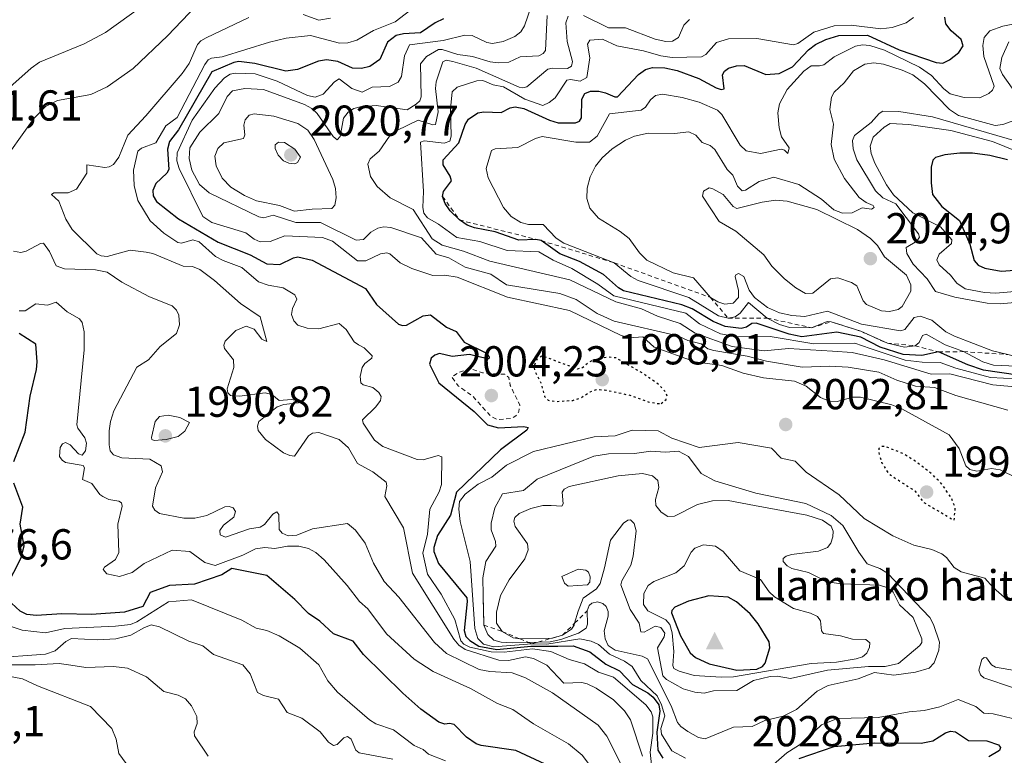
# Model space of a CAD drawing. Units: metres. Extents: x 681881 to 685390, y 4753994 to 4756381.
# Drawn here: x 684006 to 684233, y 4755635 to 4755805 of the extents above; entities that cross this region are included whole.
import ezdxf

# ---------------------------------------------------------------- set-up
doc = ezdxf.new("R2010")
doc.units = ezdxf.units.M
doc.header["$MEASUREMENT"] = 0
doc.linetypes.add('DGN Style 2', pattern=[1.648017, 0.98881, -0.659207])
doc.linetypes.add('DGN Style 5', pattern=[1.153612, 0.494405, -0.659207])
for name, color, linetype, lineweight in [('Arbolado forestal CxS', 92, 'Continuous', 0), ('Cima', 7, 'Continuous', 0), ('Cota de cima', 7, 'Continuous', 0), ('Curva de nivel auxiliar', 30, 'DGN Style 2', 0), ('Curva de nivel maestra', 30, 'Continuous', 30), ('Curva de nivel maestra depresión', 30, 'DGN Style 5', 30), ('Curva de nivel normal', 30, 'Continuous', 0), ('Escarpado lineal', 30, 'DGN Style 2', 0), ('Municipio CxS', 4, 'Continuous', 0), ('Nombre de cima', 7, 'Continuous', 0), ('Punto de cota en terreno', 7, 'Continuous', 0), ('Rótulo de punto de cota en terreno', 7, 'Continuous', 0)]:
    doc.layers.add(name, color=color, linetype=linetype, lineweight=lineweight)
doc.styles.add('Style-Arial', font='txt')

# ---------------------------------------------------------------- blocks, each defined once
blk = doc.blocks.new('5CIMA')
at = {"layer": 'Arbolado forestal CxS', "color": 51, "linetype": 'Continuous', "lineweight": 0}
blk.add_solid([(-0.205, -0.136), (0, 0.273), (0.205, -0.136)], dxfattribs=at)
blk = doc.blocks.new('5PATER')
at = {"layer": 'Municipio CxS', "linetype": 'Continuous', "lineweight": 0}
h = blk.add_hatch(color=51, dxfattribs=at)
edge = h.paths.add_edge_path()
edge.add_ellipse((0, 0), major_axis=(-0.11, -0.111), ratio=0.999422, start_angle=0, end_angle=360)

msp = doc.modelspace()

# ---------------------------------------------------------------- linework, layer by layer
at = {"layer": 'Curva de nivel auxiliar', "color": 30, "linetype": 'DGN Style 2', "lineweight": 0, "elevation": 2002.5, "flags": 128}
msp.add_lwpolyline([(684109.76, 4755724.37), (684106.96, 4755723.54), (684105.45, 4755722.5), (684106.93, 4755720.41), (684110.23, 4755718.09), (684114.51, 4755713.35), (684115.93, 4755712.62), (684119.07, 4755712.88), (684120.26, 4755713.48), (684120.95, 4755714.47), (684121.16, 4755716.02), (684118.96, 4755720.49), (684118.59, 4755722.38), (684117.67, 4755723.11), (684112.55, 4755723.44), (684109.76, 4755724.37)], dxfattribs=at)
at = {"layer": 'Curva de nivel maestra', "color": 30, "linetype": 'Continuous', "lineweight": 30, "flags": 128}
for points, elevation in [([(684103.5, 4755805.3501), (684101.58, 4755804.4401), (684098.22, 4755802.0801), (684094.27, 4755801.8501), (684092.55, 4755801.4601), (684090.58, 4755799.9201), (684088.79, 4755795.9201), (684086.48, 4755794.3101), (684084.54, 4755793.8801), (684082.46, 4755793.9501), (684079.08, 4755795.4801), (684076.44, 4755795.8401), (684074.58, 4755795.5101), (684069.73, 4755793.6201), (684067.05, 4755793.2701), (684059.87, 4755795.0001), (684056.2, 4755795.4401), (684055.01, 4755795.2201), (684049.93, 4755793.0801), (684042.23, 4755779.6701), (684040.13, 4755777.0001), (684039.68, 4755775.2201), (684040.04, 4755770.4801), (684039.53, 4755769.6201), (684037.02, 4755767.2401), (684036.35, 4755765.6501), (684036.42, 4755764.4201), (684037.17, 4755763.0901), (684042.24, 4755759.1001), (684051.42, 4755753.7101), (684058.8, 4755750.7101), (684062.71, 4755748.6601), (684065.67, 4755748.4901), (684068.83, 4755750.0901), (684069.82, 4755750.2801), (684073.15, 4755749.5501), (684085.52, 4755742.9901), (684088, 4755739.2501), (684093.13, 4755734.7201), (684094.07, 4755734.3701), (684094.97, 4755734.4701), (684098.82, 4755736.6101), (684100.53, 4755736.9001), (684104.23, 4755734.0501), (684106.41, 4755732.9801), (684108.29, 4755730.5701), (684113.5, 4755728.0001), (684114.06, 4755727.0801), (684114.03, 4755726.6901), (684113.69, 4755726.6701), (684109.52, 4755727.6901), (684105.56, 4755727.2001), (684102.62, 4755727.9401), (684101.5, 4755727.5301), (684100.7, 4755726.8301), (684100.31, 4755725.4601), (684102.47, 4755721.1301), (684110.58, 4755714.5201), (684113.71, 4755711.4101), (684116.27, 4755710.7101), (684122.13, 4755711.0001), (684123.1, 4755710.8101), (684122.79, 4755710.1801), (684116.72, 4755705.6501), (684106.52, 4755695.8301), (684105.1, 4755690.5201), (684102.17, 4755685.8401), (684101.25, 4755683.0401), (684101.26, 4755682.1001), (684102.35, 4755679.3501), (684108.89, 4755671.4401), (684109.03, 4755670.5601), (684108.26, 4755663.8501), (684108.7, 4755662.4401), (684109.62, 4755661.5201), (684111.7, 4755660.2301), (684115.82, 4755659.4701), (684123.74, 4755660.2501), (684129.96, 4755660.2301), (684133.47, 4755660.2701), (684137.35, 4755658.9301), (684141.03, 4755656.0301), (684144.22, 4755654.5301), (684147.23, 4755651.3801), (684150.75, 4755649.4101), (684152, 4755648.3901), (684153.32, 4755646.6401), (684153.57, 4755645.2001), (684152.85, 4755640.3601), (684153.04, 4755636.1701), (684154.26, 4755634.3201)], 2000), ([(684240.56, 4755722.3201), (684228.39, 4755724.0901), (684224.74, 4755725.3101), (684217.97, 4755728.2701), (684214.11, 4755727.4301), (684209.82, 4755727.6701), (684204.48, 4755729.3501), (684199.98, 4755731.7101), (684194.47, 4755732.8801), (684186.38, 4755731.7401), (684183.46, 4755732.3601), (684175.83, 4755734.9201), (684174.84, 4755734.8501), (684173.55, 4755734.0201), (684172.31, 4755733.7301), (684168.67, 4755734.1701), (684165.9, 4755735.3201), (684161.03, 4755738.2301), (684158.61, 4755739.1801), (684145.11, 4755742.4301), (684143.97, 4755743.0901), (684140.48, 4755746.2301), (684134.94, 4755749.2201), (684130.4, 4755750.9701), (684126.1, 4755754.0401), (684124.86, 4755754.2801), (684120.93, 4755754.1501), (684115.44, 4755756.0901), (684110.68, 4755756.9601), (684108.98, 4755757.6101), (684107.2, 4755758.8201), (684105.05, 4755760.9501), (684103.87, 4755762.6501), (684103.3, 4755764.2601), (684103.54, 4755765.4001), (684105.34, 4755767.8701), (684105.09, 4755768.9201), (684103.45, 4755771.5301), (684103.41, 4755772.7201), (684107.05, 4755776.6801), (684108.53, 4755780.8701), (684109.31, 4755782.1401), (684111.43, 4755783.5801), (684112.85, 4755783.8301), (684116.84, 4755783.7101), (684118.94, 4755784.7401), (684120.06, 4755784.9701), (684122.09, 4755784.5801), (684128.03, 4755781.9001), (684130.05, 4755781.2801), (684134.04, 4755781.2801), (684134.94, 4755781.6701), (684135.41, 4755782.4101), (684135.51, 4755786.7901), (684136.18, 4755788.0801), (684137.51, 4755788.5701), (684139.47, 4755788.5701), (684140.97, 4755788.2601), (684143.14, 4755787.2801), (684143.75, 4755787.3301), (684148.58, 4755792.5001), (684150.19, 4755793.6001), (684151.82, 4755794.1001), (684154.71, 4755794.0001), (684157.55, 4755793.3701), (684162.52, 4755791.5001), (684166.56, 4755789.3601), (684167.73, 4755788.9901), (684168.42, 4755789.1701), (684168.03, 4755792.4001), (684168.46, 4755793.2601), (684169.38, 4755793.9101), (684171.27, 4755794.4901), (684173.06, 4755794.5401), (684178.06, 4755792.4801), (684181.11, 4755792.6601), (684184.2, 4755794.2601), (684187.94, 4755798.1401), (684189.53, 4755799.3701), (684191.94, 4755800.5901), (684194.92, 4755801.4501), (684201.52, 4755801.5701), (684208.87, 4755798.1701), (684217.44, 4755795.2401), (684218.98, 4755795.0701), (684220.53, 4755795.8501), (684222.68, 4755797.5701), (684223.67, 4755799.1301), (684223.24, 4755800.5601), (684220.9, 4755802.5401), (684219.7, 4755804.1901), (684219.41, 4755805.7001)], 2025), ([(684233.94, 4755772.7001), (684229.87, 4755773.7501), (684225.86, 4755774.2901), (684222.94, 4755774.2901), (684219.42, 4755773.8901), (684217.26, 4755773.2801), (684216.68, 4755772.6101), (684216.3, 4755771.0101), (684216.25, 4755767.4401), (684216.6, 4755764.7201), (684218.71, 4755761.9201), (684222.81, 4755758.7101), (684225.23, 4755753.2401), (684226.2, 4755749.4301), (684227.17, 4755748.3901), (684228.69, 4755747.6701), (684232.47, 4755747.0001), (684235.63, 4755747.2301)], 2050), ([(684004.19, 4755702.9501), (684006.78, 4755709.6901), (684007.94, 4755718.0601), (684009.41, 4755724.2201), (684009.58, 4755726.0301), (684009.3, 4755730.1001), (684005.39, 4755732.5201)], 1975), ([(684002.54, 4755674.2101), (684005.77, 4755680.5001), (684006.59, 4755683.4501), (684005.63, 4755688.4801), (684006.23, 4755692.4001), (684004.19, 4755697.9401)], 1975), ([(684132.69, 4755630.3001), (684120.23, 4755636.0801), (684112.24, 4755637.2301), (684111.07, 4755637.6501), (684108.85, 4755639.1401), (684105.97, 4755642.1301), (684104.94, 4755642.3601), (684103.85, 4755642.1701), (684102.43, 4755642.6601), (684098.29, 4755645.6501), (684094.12, 4755649.3501), (684085.06, 4755658.2701), (684082.6, 4755661.4001), (684078.1, 4755663.1001), (684074.96, 4755665.9801), (684072.33, 4755667.7901), (684069.11, 4755671.0101), (684062.68, 4755676.5701), (684054.6, 4755678.2201), (684052.26, 4755676.7201), (684045.92, 4755674.5901), (684040.15, 4755674.2901), (684035.73, 4755672.6001), (684034.01, 4755669.3901), (684029.77, 4755668.1001), (684022.13, 4755667.5401), (684015.28, 4755667.7201), (684009.42, 4755667.3201), (684007.21, 4755667.5701), (684005.61, 4755668.3201), (684002.6, 4755671.1201)], 1975), ([(684171.31, 4755654.6601), (684175.96, 4755654.8901), (684177.28, 4755655.5301), (684177.88, 4755656.3201), (684178.95, 4755659.8301), (684178.78, 4755661.2501), (684176.29, 4755665.3601), (684174.42, 4755667.7201), (684171.29, 4755670.4701), (684169.34, 4755671.5201), (684164.9, 4755671.8801), (684160.2, 4755670.6401), (684157.04, 4755669.2801), (684156.34, 4755668.5001), (684156.26, 4755667.9401), (684158.3, 4755662.6101), (684160.54, 4755658.6801), (684161.8, 4755657.5801), (684164.91, 4755656.1501), (684171.31, 4755654.6601)], 2025), ([(684185.73, 4755634.2601), (684193.82, 4755637.0101), (684203.13, 4755637.8701), (684213.98, 4755637.7701), (684216.68, 4755638.3501), (684219.59, 4755640.2001), (684220.78, 4755640.5801), (684221.88, 4755640.3901), (684224.87, 4755638.4201), (684229.18, 4755638.3401), (684231.83, 4755637.4201), (684232.32, 4755636.7501), (684232.09, 4755636.0701), (684229.57, 4755634.6001)], 2000)]:
    msp.add_lwpolyline(points, dxfattribs=dict(at, elevation=elevation))
at = {"layer": 'Curva de nivel maestra depresión', "color": 30, "linetype": 'DGN Style 5', "lineweight": 30, "elevation": 2000, "flags": 128}
for points in [[(684153.81, 4755716.3401), (684154.98, 4755717.2901), (684155.22, 4755718.0101), (684154.96, 4755718.9201), (684153.36, 4755720.6901), (684149.73, 4755723.2401), (684143.43, 4755726.8901), (684141.68, 4755727.0701), (684138.31, 4755726.4601), (684137.1, 4755725.8701), (684135.69, 4755724.6401), (684134.51, 4755724.3101), (684126.34, 4755727.3601), (684125.21, 4755726.6301), (684124.4, 4755724.9501), (684124.55, 4755723.9601), (684126.03, 4755721.1201), (684126.9, 4755717.9401), (684127.71, 4755717.1401), (684129.44, 4755716.8001), (684133.39, 4755717.0801), (684135.12, 4755717.6001), (684137.42, 4755719.0701), (684138.87, 4755719.6201), (684141.09, 4755719.4501), (684146.62, 4755718.2701), (684150.87, 4755716.7401), (684152.94, 4755716.3701), (684153.81, 4755716.3401)], [(684221.6, 4755689.3401), (684221.84, 4755692.3301), (684220.88, 4755694.6401), (684218.67, 4755697.7901), (684216.51, 4755699.9801), (684212.85, 4755702.8301), (684209.73, 4755704.7901), (684205.75, 4755706.3601), (684204.82, 4755706.3901), (684204.17, 4755705.9501), (684204.12, 4755705.0901), (684204.81, 4755702.7301), (684206.43, 4755700.1001), (684212.52, 4755696.1201), (684214.46, 4755693.5201), (684221.6, 4755689.3401)]]:
    msp.add_lwpolyline(points, dxfattribs=at)
at = {"layer": 'Curva de nivel normal', "color": 30, "linetype": 'Continuous', "lineweight": 0, "flags": 128}
for points, elevation in [([(684002.55, 4755788.93), (684008.15, 4755793.92), (684010.14, 4755795.32), (684020.4, 4755799.52), (684025.38, 4755802.2), (684044.22, 4755815.79)], 1980), ([(684236.12, 4755699.1), (684232.23, 4755701.05), (684230.21, 4755701.3), (684226.87, 4755700.71), (684225.24, 4755701.07), (684224.27, 4755701.93), (684222.75, 4755705.92), (684220.43, 4755709.13), (684209.46, 4755715.09), (684207.15, 4755716.03), (684199.91, 4755717.79), (684198.16, 4755717.81), (684194.51, 4755716.82), (684192.67, 4755716.93), (684190.65, 4755717.71), (684187.4, 4755720.36), (684184.64, 4755721.54), (684177.54, 4755722.3), (684172.8, 4755723.35), (684167.91, 4755725.18), (684161.74, 4755726), (684152.25, 4755729.42), (684149.62, 4755731.8), (684146.51, 4755731.51), (684144.63, 4755732.06), (684132.65, 4755737.85), (684118.29, 4755740.99), (684106.67, 4755745.6), (684103.83, 4755746.07), (684101.09, 4755745.97), (684096.16, 4755747.59), (684093.53, 4755748.89), (684091.14, 4755750.97), (684090.43, 4755751.24), (684088.97, 4755750.98), (684085.55, 4755749.38), (684083.67, 4755749.36), (684077.87, 4755753.88), (684075.53, 4755754.78), (684066.81, 4755755.17), (684063.45, 4755753.84), (684061.12, 4755753.74), (684059.73, 4755754.37), (684057.78, 4755755.86), (684049.97, 4755758.23), (684047.85, 4755759.63), (684042.41, 4755770.73), (684041.9, 4755772.51), (684041.93, 4755774.37), (684045.43, 4755781.92), (684050.65, 4755789.32), (684052.9, 4755791.69), (684054.21, 4755792.51), (684055.37, 4755792.81), (684059.98, 4755792.65), (684065.03, 4755790.94), (684072.06, 4755787.58), (684073.84, 4755787.24), (684075.69, 4755787.91), (684078.33, 4755790.8), (684079.43, 4755791.48), (684082.35, 4755789.23), (684084.69, 4755788.4), (684087.01, 4755789.56), (684091.07, 4755789.68), (684093, 4755790.66), (684093.78, 4755792.02), (684094.53, 4755796.76), (684095.64, 4755799.34), (684103.48, 4755800.32), (684108.45, 4755801.58), (684110.12, 4755801.47), (684113.55, 4755799.89), (684114.86, 4755799.65), (684117.32, 4755800.08), (684120.01, 4755801.22), (684121.43, 4755802.37), (684122.28, 4755803.73), (684125.88, 4755814.27)], 2005), ([(684000.44, 4755770.69), (684008.82, 4755782.31), (684011.52, 4755785.04), (684014.3, 4755786.47), (684021.99, 4755787.81), (684025.75, 4755789.6), (684031.76, 4755793.83), (684039.69, 4755801.37), (684046.32, 4755808.32)], 1985), ([(684151.68, 4755632.04), (684151.31, 4755635.72), (684151.91, 4755640.06), (684151.91, 4755643.9), (684151.52, 4755645), (684150.33, 4755646.62), (684142.85, 4755653.02), (684139.38, 4755654.24), (684136.14, 4755656.15), (684132.57, 4755657.16), (684128.37, 4755658.96), (684124.08, 4755659.58), (684117.57, 4755658.85), (684114.56, 4755658.92), (684109.63, 4755660.02), (684108.19, 4755660.68), (684107.52, 4755661.42), (684106.15, 4755666.4), (684102.99, 4755672.28), (684099.79, 4755676.9), (684098.76, 4755681.71), (684099.83, 4755686.12), (684100.37, 4755691.94), (684102.53, 4755695.93), (684103.06, 4755697.61), (684103.13, 4755704.01), (684102.25, 4755704.31), (684098.82, 4755703.34), (684097.4, 4755703.44), (684089.5, 4755706.43), (684087.6, 4755707.88), (684084.98, 4755711.81), (684084.8, 4755712.57), (684087.85, 4755715.56), (684088.92, 4755717.06), (684089.14, 4755717.94), (684088.57, 4755718.91), (684087.21, 4755720.09), (684084.92, 4755720.68), (684084.44, 4755721.13), (684084.28, 4755722.63), (684084.71, 4755724.65), (684085.34, 4755725.6), (684086.93, 4755726.88), (684087.05, 4755727.37), (684085.16, 4755729.21), (684083.9, 4755729.92), (684082.85, 4755730.64), (684081.02, 4755733.46), (684079.4, 4755734.88), (684074.72, 4755733.65), (684071.96, 4755733.75), (684069.83, 4755734.44), (684068.9, 4755735.49), (684068.38, 4755736.95), (684068.61, 4755738.36), (684069.58, 4755740.52), (684069.15, 4755741.53), (684066.48, 4755743.09), (684062.96, 4755743.73), (684060.71, 4755744.53), (684056.92, 4755747.85), (684052.56, 4755749.43), (684050.84, 4755750.37), (684047, 4755753.76), (684045.55, 4755754.19), (684042.95, 4755753.46), (684042.1, 4755753.59), (684038.86, 4755755.76), (684035.66, 4755758.58), (684032.81, 4755763.33), (684032.01, 4755766.76), (684031.87, 4755770.33), (684032.82, 4755774.73), (684033.73, 4755775.41), (684037.04, 4755776.65), (684039.35, 4755780.59), (684041.96, 4755782.53), (684048.35, 4755794.76), (684049.14, 4755795.87), (684049.88, 4755796.27), (684052.35, 4755796.55), (684063.32, 4755799.98), (684067.12, 4755800.87), (684072.77, 4755801.52), (684079.48, 4755799.68), (684081.4, 4755799.77), (684083.49, 4755800.37), (684087.31, 4755802.64), (684092.32, 4755804.61), (684096.95, 4755808.2)], 1995), ([(684071.09, 4755806.34), (684074.67, 4755805.05), (684077.41, 4755805.47)], 1990), ([(684149.52, 4755634.75), (684146.75, 4755643.15), (684145.38, 4755645.26), (684142.79, 4755647.84), (684138.82, 4755650.51), (684136.77, 4755651.51), (684135.51, 4755651.78), (684131.38, 4755651.66), (684127.39, 4755655.79), (684124.34, 4755657.4), (684122.46, 4755657.74), (684118.53, 4755656.92), (684116.31, 4755656.96), (684108.51, 4755659.47), (684107.07, 4755660.47), (684105.92, 4755661.84), (684096.32, 4755677.11), (684094.3, 4755687.57), (684089.95, 4755694.83), (684090.42, 4755697.32), (684090.23, 4755698.16), (684087.15, 4755700.54), (684083.66, 4755702.48), (684081.56, 4755706.1), (684079.4, 4755708.01), (684074.68, 4755709.64), (684073.22, 4755709.52), (684072.31, 4755708.88), (684069.08, 4755704.2), (684068.02, 4755704.3), (684066.5, 4755704.97), (684062.39, 4755708.02), (684060.7, 4755710.13), (684060.48, 4755711.13), (684060.86, 4755712.16), (684065.07, 4755715.56), (684066.64, 4755716.1), (684069.92, 4755716.53), (684070.37, 4755716.93), (684068.41, 4755717.28), (684065.53, 4755717.04), (684063.79, 4755718.44), (684062.29, 4755718.83), (684056.37, 4755718.02), (684054.28, 4755718.24), (684053.64, 4755718.85), (684053.49, 4755719.72), (684055.08, 4755724.69), (684055, 4755726.45), (684052.89, 4755729.05), (684052.76, 4755729.88), (684053.04, 4755730.77), (684055.47, 4755733.27), (684057.88, 4755734.24), (684059.78, 4755733.54), (684061.51, 4755731.26), (684062.66, 4755730.7), (684061.16, 4755736.44), (684056.6, 4755739.46), (684050.61, 4755744.82), (684047.21, 4755747.34), (684045.5, 4755748.06), (684043.3, 4755748.16), (684036.3, 4755751.02), (684034.81, 4755751.34), (684031.05, 4755751.8), (684025.75, 4755750.38), (684024.36, 4755750.5), (684023.4, 4755750.97), (684017.69, 4755756.59), (684016.18, 4755759.01), (684014.57, 4755763.14), (684012.9, 4755764.74), (684013.44, 4755765.06), (684016.73, 4755765.1), (684018.69, 4755765.96), (684021.03, 4755769.62), (684021.03, 4755771.55), (684025.21, 4755770.93), (684026.24, 4755771.08), (684027.2, 4755771.64), (684028.44, 4755773.33), (684030.52, 4755778.42), (684034.7, 4755782.89), (684043.12, 4755792.7), (684044.74, 4755794.97), (684046.67, 4755799.38), (684047.41, 4755800.23), (684048.64, 4755800.95), (684058.52, 4755805.67)], 1990), ([(684127.47, 4755806.08), (684127.14, 4755798.04), (684126.58, 4755797.31), (684125.53, 4755796.79), (684121.24, 4755796.57), (684118.59, 4755795.34), (684116.23, 4755795.14), (684114.33, 4755795.38), (684110.25, 4755796.65), (684106.84, 4755797.06), (684103.24, 4755798.23), (684102.36, 4755798.21), (684099.58, 4755796.65), (684098.23, 4755794.95), (684098.32, 4755787.26), (684098.01, 4755786.39), (684097.23, 4755785.63), (684095.14, 4755784.32), (684087.98, 4755785.3), (684084.22, 4755785.02), (684082.81, 4755784.61), (684081.47, 4755783.72), (684080.42, 4755782.36), (684079.63, 4755778.12), (684078.93, 4755777.37), (684078.01, 4755778.1), (684074.31, 4755783.43), (684073.08, 4755784.58), (684071.37, 4755785.51), (684061.89, 4755789.02), (684057.56, 4755789.26), (684054.77, 4755788.71), (684053.5, 4755787.41), (684051.55, 4755783.46), (684047.2, 4755779.11), (684044.86, 4755775.47), (684044.72, 4755773.01), (684045.3, 4755770.36), (684047.13, 4755767.02), (684049.35, 4755765.08), (684060.8, 4755759.5), (684061.95, 4755759.32), (684064.13, 4755759.89), (684069.4, 4755758.22), (684075.11, 4755758.26), (684083.29, 4755754.13), (684085.05, 4755754.32), (684086.72, 4755756.02), (684088.36, 4755756.94), (684089.7, 4755757.25), (684091.31, 4755757.04), (684098.41, 4755754.66), (684101.85, 4755750.9), (684104.78, 4755750.04), (684108.56, 4755747.9), (684114.44, 4755746.27), (684118.05, 4755743.8), (684130.44, 4755741.79), (684134.16, 4755740.38), (684139.04, 4755737.14), (684142.98, 4755735.38), (684157.72, 4755732.01), (684160.02, 4755730.94), (684163.13, 4755730.18), (684164.6, 4755729.03), (684166.06, 4755728.6), (684173.76, 4755727.27), (684178.17, 4755726.12), (684186.43, 4755724.78), (684192.83, 4755725.02), (684197.05, 4755724.77), (684204.17, 4755723.57), (684208.33, 4755721.72), (684212.69, 4755720.38), (684217.07, 4755720.05), (684221.99, 4755718.17), (684233.99, 4755714.82)], 2010), ([(684132.36, 4755805.99), (684131.83, 4755804.41), (684132.14, 4755800.08), (684133.32, 4755795.5), (684133.11, 4755794.38), (684132.2, 4755793.83), (684128.7, 4755793.93), (684127.61, 4755793.69), (684122.81, 4755789.61), (684121.88, 4755789.35), (684120.99, 4755789.55), (684111.05, 4755793.92), (684105.7, 4755795.5), (684104.1, 4755795.77), (684103.35, 4755795.4), (684101.81, 4755790.79), (684101.66, 4755789.26), (684102.29, 4755783.8), (684101.7, 4755780.93), (684101.05, 4755780.82), (684097.64, 4755781.88), (684092.74, 4755779.49), (684091.03, 4755778.19), (684088.67, 4755774.69), (684086.56, 4755772.93), (684086.02, 4755771.75), (684086.61, 4755768.88), (684088.21, 4755766.55), (684091.16, 4755763.96), (684096.53, 4755761.21), (684100.91, 4755754.48), (684103.23, 4755753.02), (684108.14, 4755751.6), (684114.27, 4755749.32), (684132.71, 4755744.97), (684143.4, 4755739.87), (684149.29, 4755738.29), (684153.02, 4755736.59), (684158.23, 4755734.85), (684161.69, 4755732.66), (684170.26, 4755729.55), (684177.64, 4755728.57), (684183.31, 4755729.08), (684193.45, 4755728.5), (684197.98, 4755728.16), (684205.37, 4755726.45), (684216.27, 4755723.17), (684220.59, 4755723.2), (684230.54, 4755720.7), (684236.57, 4755720.13)], 2015), ([(684236.02, 4755722.07), (684229.98, 4755722.36), (684221.97, 4755724.53), (684218.34, 4755725.84), (684214.21, 4755725.92), (684210.23, 4755726.41), (684202.2, 4755729.07), (684198.66, 4755730.32), (684189.17, 4755730.15), (684179.08, 4755731.86), (684171.56, 4755731.78), (684167.54, 4755732.49), (684162.68, 4755734.79), (684159.52, 4755737.22), (684142.93, 4755741.26), (684139.17, 4755743.98), (684133.18, 4755747.58), (684128.89, 4755749.48), (684125.6, 4755751.43), (684118.25, 4755751.74), (684111.93, 4755753.85), (684106.57, 4755754.76), (684102.35, 4755757.84), (684099.84, 4755759.28), (684098.99, 4755760.38), (684098.71, 4755761.71), (684098.91, 4755765.42), (684098.18, 4755776.81), (684099.07, 4755777.11), (684103.71, 4755776.61), (684104.95, 4755777.05), (684105.31, 4755778.21), (684105.12, 4755784.55), (684105.52, 4755788.48), (684106.68, 4755789.54), (684111.25, 4755790.97), (684112.61, 4755791.07), (684114.97, 4755790.11), (684117.37, 4755789.63), (684122.3, 4755786.78), (684126.47, 4755785.32), (684127.93, 4755785.98), (684129.3, 4755787.07), (684132.07, 4755791.12), (684132.86, 4755791.29), (684135.1, 4755790.94), (684136.64, 4755791.77), (684137.33, 4755796.32), (684136.79, 4755799.48), (684137.32, 4755800.4), (684140.3, 4755800.62), (684143.58, 4755799.08), (684149.79, 4755797.93), (684153.75, 4755796.78), (684156.42, 4755796.38), (684163.2, 4755796.56), (684164.14, 4755797.09), (684166.67, 4755799.86), (684169.42, 4755800.74), (684175.99, 4755800.81), (684184.46, 4755799.36), (684185.43, 4755799.66), (684189.15, 4755802.24), (684193.83, 4755803.75), (684197.74, 4755803.89), (684204.67, 4755803.05), (684207.26, 4755803.31), (684210.49, 4755804.4), (684212.2, 4755805.65)], 2020), ([(684237.54, 4755804.56), (684232.88, 4755803.61), (684229.8, 4755802.53), (684228.51, 4755801.01), (684228.22, 4755799.21), (684228.46, 4755796.66), (684230.82, 4755789.77), (684230.49, 4755788.84), (684229.64, 4755788.03), (684227.51, 4755787.07), (684223.93, 4755787.15), (684220.7, 4755787.98), (684219.21, 4755789.12), (684216.38, 4755792.2), (684213.59, 4755794.19), (684205.45, 4755798.07), (684202.08, 4755799.15), (684200.39, 4755799.35), (684198.79, 4755799.02), (684193.82, 4755796.53), (684191.49, 4755794.7), (684190.46, 4755794.48), (684188.51, 4755794.43), (684186.8, 4755793.22), (684183.01, 4755788.96), (684181.23, 4755785.68), (684180.83, 4755783.56), (684181.1, 4755780.14), (684181.66, 4755778.08), (684183.45, 4755775.49), (684183.13, 4755774.18), (684182.33, 4755774.98), (684181.63, 4755775.2), (684176.85, 4755774.19), (684173.51, 4755774.82), (684172.08, 4755776.15), (684167.89, 4755783.21), (684166.85, 4755784.21), (684162.63, 4755786.03), (684158.72, 4755787.13), (684154.13, 4755787.95), (684152.55, 4755787.58), (684151.37, 4755786.63), (684150.2, 4755784.89), (684149.24, 4755784.23), (684141.93, 4755783.37), (684139.03, 4755778.18), (684137.27, 4755776.84), (684134.08, 4755776.81), (684126.32, 4755778.1), (684124.81, 4755777.69), (684120.68, 4755775.61), (684115.5, 4755775.24), (684114.65, 4755774.89), (684113.41, 4755770.71), (684113.85, 4755768.56), (684117.42, 4755761.66), (684119.2, 4755759.64), (684121.37, 4755758.22), (684123.21, 4755757.78), (684126.59, 4755757.76), (684129.55, 4755754.62), (684131.36, 4755753.44), (684143, 4755748.8901), (684146.8, 4755745.75), (684148.55, 4755744.8), (684160.24, 4755740.86), (684167.08, 4755736.64), (684169.32, 4755736.1201), (684170.96, 4755736.41), (684172.11, 4755737.29), (684174.05, 4755739.71), (684178.33, 4755736.1301), (684181.19, 4755734.61), (684183.55, 4755733.92), (684188.58, 4755733.8801), (684192.22, 4755735.31), (684193.15, 4755735.2601), (684199.99, 4755733.0701), (684206.15, 4755730.2901), (684210.07, 4755729.42), (684212.56, 4755729.7201), (684213.47, 4755730.5), (684214.27, 4755732.08), (684215.14, 4755732.36), (684219.5, 4755729.95), (684223.76, 4755728.3501), (684228.23, 4755726.02), (684230.69, 4755725.26), (684237.8, 4755724.92)], 2030), ([(684160.42, 4755805.19), (684159.1, 4755803.86), (684157.84, 4755801.04), (684156.43, 4755800.15), (684154.89, 4755800.1), (684152.45, 4755800.64), (684145.61, 4755803.25), (684141.67, 4755803.26), (684135.87, 4755806.14)], 2015), ([(684234.24, 4755799.99), (684232.59, 4755796.36), (684232.14, 4755793.87), (684232.73, 4755792.45), (684235.03, 4755789.3)], 2035), ([(684237.35, 4755782.53), (684232.83, 4755780.93), (684231.09, 4755780.7), (684222.61, 4755782.95), (684220.5, 4755784.33), (684214.71, 4755790.32), (684212.01, 4755792.36), (684209.57, 4755793.48), (684205.26, 4755794.84), (684203, 4755795.2), (684200.9, 4755794.89), (684198.3, 4755793.3), (684196.19, 4755790.51), (684193.86, 4755788.39), (684193.22, 4755787.2), (684192.86, 4755784.35), (684193.66, 4755780.99), (684193.17, 4755776.27), (684193.84, 4755772.84), (684196.25, 4755768.42), (684199.65, 4755764.03), (684201.21, 4755762.83), (684202.86, 4755762.17), (684203.11, 4755761.68), (684202.51, 4755761.34), (684200.31, 4755761.65), (684198, 4755760.46), (684195.79, 4755760.35), (684193.76, 4755761.16), (684190.95, 4755763.66), (684185.65, 4755767.02), (684179.92, 4755768.71), (684176.51, 4755767.74), (684173.34, 4755765.69), (684172.6, 4755765.56), (684171.49, 4755766.61), (684170.4, 4755769.16), (684169.12, 4755770.52), (684166.27, 4755775.13), (684165.14, 4755776.06), (684163.31, 4755776.7), (684161.89, 4755778.43), (684160.26, 4755779.18), (684156.94, 4755778.82), (684150.86, 4755778.88), (684147.71, 4755778.19), (684145.6, 4755777.24), (684142.54, 4755775.24), (684140.21, 4755773.17), (684138.68, 4755771.29), (684137.41, 4755768.82), (684136.74, 4755766.17), (684136.66, 4755763.76), (684137.32, 4755761.58), (684139.32, 4755759.22), (684144.39, 4755756.14), (684146.44, 4755754.5), (684148.82, 4755751.2), (684150.55, 4755749.52), (684156.59, 4755746.61), (684161.35, 4755745.45), (684165.26, 4755740.8801), (684166.98, 4755739.85), (684168.6, 4755739.32), (684170.49, 4755739.54), (684171.72, 4755740.86), (684171.74, 4755742.5), (684170.99, 4755745.71), (684171.12, 4755746.15), (684171.71, 4755746.43), (684172.98, 4755745.77), (684174.18, 4755742.57), (684175.4, 4755740.84), (684178.45, 4755738.54), (684181.2, 4755737.33), (684184.06, 4755736.68), (684187.04, 4755736.48), (684192.34, 4755737.71), (684200.17, 4755734.68), (684209.22, 4755733.13), (684210.18, 4755733.51), (684212.37, 4755736.26), (684213.71, 4755736.58), (684216.39, 4755735.61), (684219.63, 4755732.97), (684221.7, 4755731.9), (684230.46, 4755728.56), (684233.98, 4755727.7001)], 2035), ([(684236.25, 4755776.95), (684216.62, 4755782.66), (684208.78, 4755783.93), (684205.13, 4755783.98), (684204.22, 4755783.47), (684202.42, 4755781.35), (684198.56, 4755778.38), (684198.05, 4755777.16), (684198.21, 4755775.28), (684199.09, 4755772.74), (684203.4, 4755765.55), (684205.11, 4755763.93), (684208.13, 4755762.52), (684210.46, 4755759.42), (684213.35, 4755755.64), (684213.57, 4755754.87), (684212.95, 4755753.92), (684210.53, 4755752.45), (684210.62, 4755751.07), (684212.1, 4755748.56), (684215.33, 4755745.22), (684217.29, 4755742.27), (684221.75, 4755740.94), (684229.22, 4755739.57), (684232.21, 4755739.43), (684237.32, 4755739.91)], 2040), ([(684059.76, 4755783.39), (684058.62, 4755783.04), (684057.63, 4755781.98), (684057.39, 4755780.77), (684057.6, 4755778.49), (684057.3, 4755777.68), (684052.74, 4755776.69), (684051.32, 4755775.33), (684050.67, 4755773.55), (684050.95, 4755771.36), (684052.37, 4755768.5), (684054.38, 4755766.43), (684057.48, 4755764.45), (684060.25, 4755763.24), (684065.6, 4755762.14), (684069.05, 4755760.87), (684073.12, 4755761.31), (684077.72, 4755761.47), (684078.36, 4755762.25), (684078.67, 4755763.95), (684078.53, 4755766.07), (684077.97, 4755768.16), (684073.64, 4755777.42), (684072.14, 4755779.59), (684069.84, 4755781.12), (684064.26, 4755782.83), (684059.76, 4755783.39)], 2015), ([(684206.78, 4755781.13), (684205.38, 4755780.28), (684202.86, 4755777.93), (684202.19, 4755775.88), (684202.4, 4755774.18), (684203.25, 4755771.95), (684205.97, 4755766.92), (684207.57, 4755764.6), (684212.06, 4755760.43), (684218.43, 4755757.22), (684221.05, 4755754.25), (684220.97, 4755753.34), (684218.09, 4755750.91), (684217.55, 4755749.56), (684218.09, 4755748.44), (684220.76, 4755746.06), (684222.24, 4755744.17), (684224.13, 4755742.92), (684228.59, 4755742.05), (684231.19, 4755741.9), (684237.3, 4755742.45)], 2045), ([(684242.21, 4755772.18), (684230.45, 4755776.98), (684220.85, 4755779.53), (684211.09, 4755780.87), (684206.78, 4755781.13)], 2045), ([(684065.37, 4755776.83), (684064.59, 4755776.21), (684064.62, 4755775.35), (684065.26, 4755773.84), (684066.52, 4755772.52), (684067.77, 4755771.93), (684069.16, 4755771.77), (684069.79, 4755772.08), (684070.45, 4755773.34), (684069.17, 4755775.19), (684066.79, 4755776.72), (684065.37, 4755776.83)], 2020), ([(684164.93, 4755766.21), (684163.63, 4755765.46), (684163.37, 4755764.3), (684167.23, 4755758.45), (684171.09, 4755756.2), (684177.59, 4755750.75), (684179.43, 4755748.15), (684182.34, 4755745.22), (684184.99, 4755743.09), (684187.22, 4755741.83), (684188.95, 4755741.89), (684193.01, 4755745.2), (684194.7, 4755745.45), (684197.88, 4755744.35), (684199.07, 4755743.58), (684200.58, 4755740.08), (684201.29, 4755739.29), (684204.76, 4755737.82), (684206.65, 4755737.65), (684208.63, 4755738.12), (684209.6, 4755738.79), (684211.56, 4755742.34), (684211.59, 4755743.84), (684210.56, 4755746.07), (684205.51, 4755750.31), (684203.85, 4755752.94), (684202.27, 4755754.53), (684199.27, 4755756.57), (684189.83, 4755761.22), (684182.97, 4755763.13), (684180.31, 4755763.39), (684177.23, 4755762.96), (684171.34, 4755761.47), (684170.49, 4755761.91), (684168.21, 4755764.7), (684165.83, 4755766.02), (684164.93, 4755766.21)], 2040), ([(684144.84, 4755632.37), (684141.32, 4755639.39), (684139.28, 4755641.95), (684128.75, 4755649.44), (684122.5, 4755652.93), (684119.4, 4755654.08), (684114.23, 4755654.37), (684111.76, 4755654.82), (684104.19, 4755658.54), (684101.44, 4755661.06), (684093.18, 4755671.57), (684089.82, 4755675.17), (684087.3, 4755679.45), (684085.37, 4755684.06), (684083.2, 4755687.04), (684081.29, 4755688.57), (684073.26, 4755687.38), (684069.61, 4755685.89), (684067.64, 4755685.78), (684066.21, 4755686.34), (684065.5, 4755687.18), (684065.41, 4755690.67), (684065.02, 4755691.33), (684064.03, 4755690.74), (684062.12, 4755688.4), (684061.13, 4755687.76), (684058.65, 4755687.37), (684053.09, 4755685.47), (684051.92, 4755685.98), (684051.77, 4755686.94), (684052.69, 4755688.22), (684055.05, 4755690.06), (684055.45, 4755691.35), (684054.9, 4755692.24), (684054, 4755692.55), (684052.95, 4755692.42), (684048.83, 4755690.46), (684046.02, 4755689.81), (684043.45, 4755689.86), (684037.84, 4755690.89), (684036.78, 4755691.66), (684036.22, 4755692.58), (684036.96, 4755696.84), (684038.56, 4755700.58), (684038.25, 4755701.9), (684035.65, 4755703.51), (684029.18, 4755703.79), (684027.25, 4755704.5), (684026.47, 4755705.38), (684026.19, 4755706.82), (684026.25, 4755710.05), (684026.54, 4755712.22), (684027.3, 4755714.65), (684032.64, 4755724.8), (684035.3, 4755726.45), (684038.01, 4755729.51), (684041.75, 4755732.57), (684042.48, 4755734.53), (684042.33, 4755736.82), (684041.8, 4755737.97), (684040.82, 4755738.97), (684035.58, 4755741.01), (684029.13, 4755744.46), (684025.73, 4755746.72), (684023.06, 4755747.26), (684015.87, 4755747.5), (684013.98, 4755748.19), (684012.43, 4755751.51), (684011.03, 4755753.43), (684010.35, 4755753.37), (684007.06, 4755751.63), (684005.76, 4755751.25), (684004.09, 4755751.56)], 1985), ([(684138.5, 4755631.18), (684135.61, 4755635.02), (684132.39, 4755637.64), (684124.35, 4755642.27), (684119.56, 4755645.58), (684116.03, 4755646.96), (684109.8, 4755650.4), (684101.15, 4755654.35), (684096.76, 4755657.24), (684090.35, 4755663.07), (684086.03, 4755668.83), (684084.11, 4755670.52), (684081.28, 4755674.23), (684075.89, 4755680.2), (684074.02, 4755681.86), (684072.34, 4755682.8), (684070.05, 4755683.36), (684067.47, 4755683.38), (684064.5, 4755682.84), (684062.23, 4755683.03), (684060.07, 4755682.7), (684057.09, 4755681.24), (684050.72, 4755678.89), (684048.32, 4755679.56), (684044.9, 4755682.12), (684040.81, 4755682.43), (684034.29, 4755679.38), (684031.57, 4755677.23), (684028.57, 4755676.3), (684025.68, 4755676.95), (684024.85, 4755677.93), (684025.13, 4755678.53), (684027.66, 4755680.28), (684028.45, 4755681.89), (684028.21, 4755688.42), (684029.2, 4755692.64), (684029.06, 4755693.37), (684028.42, 4755693.77), (684026.12, 4755694.16), (684024.73, 4755694.87), (684024.08, 4755695.31), (684022.24, 4755697.84), (684020.05, 4755698.8), (684020.5, 4755701.48), (684020.24, 4755702.01), (684016.15, 4755702.72), (684015.33, 4755703.24), (684014.75, 4755704.12), (684014.91, 4755706.16), (684015.46, 4755707), (684016.12, 4755707.33), (684017.23, 4755706.77), (684019.16, 4755704.69), (684019.99, 4755704.42), (684020.76, 4755705.4), (684021, 4755707.17), (684020.62, 4755708.42), (684018.98, 4755710.62), (684018.76, 4755711.43), (684020.44, 4755728.76), (684020.42, 4755732.91), (684019.99, 4755735.09), (684019.35, 4755735.98), (684016.53, 4755737.57), (684013.94, 4755739.82), (684011.94, 4755739.13), (684009.24, 4755739.41), (684006.78, 4755737.81), (684005.41, 4755737.76)], 1980), ([(684039.84, 4755713.65), (684037.83, 4755713.37), (684036.87, 4755712.19), (684036.03, 4755708.48), (684036.09, 4755708.01), (684036.64, 4755707.77), (684039.39, 4755708.02), (684042.16, 4755708.76), (684043.68, 4755709.92), (684044.77, 4755711.99), (684042.52, 4755713.08), (684039.84, 4755713.65)], 1990), ([(684159.45, 4755634.32), (684156.34, 4755636.02), (684153.93, 4755639.9), (684153.8, 4755641.14), (684154.66, 4755644.13), (684153.96, 4755646.65), (684152.91, 4755648.75), (684149.14, 4755652.31), (684147.15, 4755655.5), (684145.36, 4755656.75), (684141.87, 4755658.36), (684139.39, 4755660.64), (684137.68, 4755661.41), (684135.02, 4755661.9), (684127.39, 4755660.71), (684123.97, 4755660.7601), (684115.16, 4755660.1), (684112.77, 4755660.67), (684111.45, 4755662.03), (684110.8, 4755664.3), (684109.72, 4755679.79), (684107.37, 4755689.03), (684107.03, 4755691.94), (684107.23, 4755693.69), (684108.55, 4755695.4), (684111.54, 4755697.71), (684114.7, 4755699.33), (684118.08, 4755702.07), (684124.3, 4755705.25), (684138.38, 4755708.65), (684143.18, 4755708.86), (684147.15, 4755710.22), (684153.16, 4755710.06), (684156.32, 4755708.32), (684162.66, 4755706.14), (684171.63, 4755707.3), (684179.33, 4755706.04), (684181.63, 4755703.71), (684184.8, 4755703.04), (684187.41, 4755700.46), (684194.97, 4755695.23), (684200.78, 4755689.77), (684207.42, 4755685.74), (684212.28, 4755683.55), (684216.46, 4755682.56), (684218.75, 4755681.57), (684219.8, 4755680.73), (684221.62, 4755678.41), (684223.19, 4755677.4), (684228.71, 4755675.96), (684230.64, 4755673.79), (684233.87, 4755670.95)], 2005), ([(684157.88, 4755705.36), (684154.82, 4755705.13), (684151.46, 4755705.33), (684147.7, 4755704.77), (684141.67, 4755704.73), (684138.31, 4755704.16), (684125.19, 4755698.85), (684122.03, 4755696.25), (684117.13, 4755695.47), (684115.42, 4755692.26), (684114.51, 4755688.66), (684114.52, 4755687.16), (684115.56, 4755684.46), (684115.6, 4755683.35), (684113.29, 4755679.84), (684112.58, 4755676), (684112.6855, 4755672.0227), (684112.87, 4755665.0701), (684113.78, 4755662.89), (684115.13, 4755661.61), (684116.83, 4755661.15), (684119.46, 4755661), (684123.1347, 4755661.1052), (684125.4078, 4755661.1703), (684128.19, 4755661.25), (684130.68, 4755661.73), (684134.74, 4755663.2), (684136.47, 4755664.42), (684136.82, 4755665.33), (684136.75, 4755668.4201), (684137.21, 4755669.6), (684137.84, 4755670.17), (684139.09, 4755670.46), (684140.38, 4755670.08), (684141.12, 4755669.37), (684141.57, 4755668.26), (684141.58, 4755667.17), (684140.65, 4755663.73), (684140.88, 4755661.88), (684141.56, 4755660.41), (684143.24, 4755659.27), (684149.48, 4755657.94), (684150.69, 4755657.31), (684156.14, 4755646.41), (684157.66, 4755642.59), (684158.38, 4755641.65), (684160.04, 4755640.48), (684162.5, 4755639.12), (684164.04, 4755638.79), (684170.6, 4755641.52), (684174.87, 4755641.64), (684177.83, 4755643), (684182.03, 4755644.03), (684185.14, 4755645.56), (684189.92, 4755649.83), (684192.43, 4755651.15), (684199.38, 4755652.7), (684203.17, 4755654.1), (684207.67, 4755653.5), (684212.69, 4755654.17), (684215.8, 4755655.15), (684216.96, 4755656.38), (684218.01, 4755659.28), (684218.19, 4755661.16), (684216.84, 4755665.2), (684215.94, 4755666.89), (684206.15, 4755677.07), (684204.4, 4755678.19), (684201.51, 4755679.3), (684199.56, 4755681.94), (684195.83, 4755688.15), (684193.15, 4755690.47), (684187.29, 4755693.23), (684175.72, 4755695.62), (684166.29, 4755698.46), (684163.06, 4755700.14), (684160.16, 4755704.07), (684157.88, 4755705.36)], 2010), ([(684155.41, 4755690.25), (684156.94, 4755690.28), (684162.22, 4755692.99), (684165.74, 4755693.87), (684169.34, 4755693.89), (684175.45, 4755692.79), (684187.5, 4755690.55), (684191.16, 4755689.35), (684193.14, 4755687.97), (684193.6, 4755686.84), (684193.57, 4755685.48), (684193.11, 4755684.05), (684192.27, 4755683.01), (684190.23, 4755682.18), (684184.01, 4755681.39), (684182.77, 4755681.07), (684182.02, 4755680.48), (684182.09, 4755679.81), (684182.99, 4755678.78), (684184.09, 4755678.22), (684187.93, 4755677.26), (684192.25, 4755675.09), (684195.48, 4755674.64), (684204.29, 4755674.3), (684206.06, 4755673.8), (684207.45, 4755672.68), (684208.96, 4755669.78), (684212.08, 4755666.83), (684214.12, 4755661.93), (684214.11, 4755661.06), (684213.65, 4755660.35), (684208.72, 4755656.21), (684205.67, 4755655.51), (684201.75, 4755655.51), (684192.31, 4755654.66), (684183.78, 4755652.72), (684180.68, 4755653.31), (684179.03, 4755653.19), (684175.21, 4755652.29), (684171.36, 4755650), (684165.96, 4755649.88), (684163.78, 4755649.36), (684161.63, 4755649.59), (684158.93, 4755650.34), (684155.1, 4755652.52), (684154.27, 4755653.35), (684153.01, 4755659.85), (684154.56, 4755662.38), (684154.66, 4755663.24), (684153.8, 4755664.56), (684152.48, 4755664.86), (684149.89, 4755663.46), (684149.13, 4755663.55), (684148.77, 4755665.52), (684146.65, 4755668.73), (684144.55, 4755674.4), (684144.72, 4755675.36), (684146.85, 4755678.99), (684147.37, 4755681.01), (684148.08, 4755686.9), (684147.59, 4755688.62), (684146.72, 4755689.48), (684146.13, 4755689.4), (684145.15, 4755688.66), (684142.1, 4755684.75), (684140.78, 4755678.35), (684139.71, 4755674.73), (684138.91, 4755673.47), (684135.83, 4755671.29), (684134.65, 4755668.33), (684133.8462, 4755665.5468), (684133.72, 4755665.11), (684133.13, 4755664.12), (684131.05, 4755662.7801), (684128.71, 4755662.1), (684128.6612, 4755662.0985), (684121.34, 4755661.88), (684121.2132, 4755661.8991), (684119.61, 4755662.14), (684117.12, 4755663.5901), (684115.77, 4755665.58), (684115.79, 4755668.08), (684116.71, 4755671.97), (684118.7, 4755675.59), (684122.31, 4755680.42), (684123.08, 4755682.49), (684122.91, 4755683.86), (684120.07, 4755687.92), (684119.8, 4755689.13), (684119.99, 4755689.99), (684121.02, 4755690.89), (684123.73, 4755692.03), (684126.5, 4755692.78), (684128.39, 4755692.78), (684130.88, 4755692.61), (684131.16, 4755693.14), (684130.97, 4755695.84), (684131.42, 4755696.51), (684132.58, 4755697.17), (684143.91, 4755699.65), (684149.5, 4755700.17), (684151.87, 4755699.59), (684153.09, 4755698.54), (684153.33, 4755696.91), (684152.54, 4755694.18), (684152.63, 4755692.78), (684153.81, 4755691.19), (684155.41, 4755690.25)], 2015), ([(684163.6, 4755683.66), (684161.64, 4755682.92), (684160.76, 4755681.96), (684159.13, 4755678.84), (684157.24, 4755677.16), (684152.12, 4755675.17), (684150.81, 4755674.29), (684149.81, 4755672.42), (684149.76, 4755669.89), (684150.73, 4755668.38), (684154.95, 4755666.28), (684155.87, 4755665.23), (684156.38, 4755663.34), (684156.77, 4755658.98), (684156.51, 4755655.73), (684156.75, 4755655.09), (684157.98, 4755654.4), (684161.49, 4755653.47), (684167.7, 4755653.02), (684170.59, 4755653.11), (684188.56, 4755656.19), (684194.42, 4755656.53), (684198.94, 4755657.26), (684200.39, 4755657.74), (684201.37, 4755658.57), (684202.02, 4755660.01), (684202.08, 4755660.97), (684201.15, 4755661.77), (684198.09, 4755661.84), (684195.34, 4755662.6), (684191.38, 4755663.15), (684190.93, 4755663.74), (684190.69, 4755666.07), (684189.98, 4755667.06), (684188.39, 4755667.83), (684184.41, 4755668.9), (684180.07, 4755671.6), (684178.79, 4755672.77), (684176.82, 4755675.65), (684172.03, 4755677.68), (684168.16, 4755682.1), (684166.39, 4755683.35), (684163.6, 4755683.66)], 2020), ([(684134.67, 4755678.02), (684130.88, 4755676.34), (684131.51, 4755674.81), (684132.34, 4755674.09), (684136.82, 4755674.4), (684137.36, 4755674.99), (684137.46, 4755676.27), (684137.04, 4755677.35), (684136.44, 4755677.84), (684134.67, 4755678.02)], 2020), ([(684103.97, 4755633.68), (684100.06, 4755635.23), (684098.84, 4755636.28), (684096.76, 4755637.22), (684091.98, 4755640.83), (684087.9, 4755642.26), (684086.41, 4755643.18), (684078.99, 4755649.61), (684076.79, 4755652.23), (684074.72, 4755655.92), (684070.33, 4755659.76), (684065.49, 4755662.65), (684062.66, 4755663.87), (684060.23, 4755664.41), (684056.89, 4755666.25), (684045.28, 4755670.97), (684039.92, 4755670.47), (684032.62, 4755665.83), (684031.18, 4755665.25), (684027.66, 4755664.83), (684015.93, 4755664.3), (684011.5, 4755663.29), (684006.11, 4755663.92), (683999.02, 4755666.25)], 1970), ([(684091.78, 4755634.11), (684083.99, 4755635.56), (684083.25, 4755636.13), (684082.17, 4755638.71), (684081.36, 4755639.35), (684080.48, 4755639.04), (684078.95, 4755637.46), (684078.11, 4755637.25), (684076.94, 4755638.03), (684075.01, 4755640.44), (684070.77, 4755643.58), (684067.35, 4755644.84), (684065.38, 4755647.93), (684061.91, 4755648.78), (684060.49, 4755649.54), (684058.85, 4755653.82), (684057.09, 4755655.88), (684050.37, 4755658.29), (684047.84, 4755660.27), (684044.63, 4755661.41), (684037.88, 4755664.69), (684035.9, 4755665.12), (684034.21, 4755664.48), (684031.23, 4755662.78), (684027.77, 4755661.94), (684023.54, 4755661.71), (684017.54, 4755662.03), (684016.21, 4755661.33), (684013.7, 4755659.11), (684011.5, 4755658.34), (683998.87, 4755657.41)], 1965), ([(684049.08, 4755634.74), (684045.91, 4755639.46), (684045.88, 4755640.4), (684046.6, 4755642.35), (684046.51, 4755643.95), (684045.29, 4755646.43), (684043.83, 4755648.02), (684042.17, 4755648.86), (684038.86, 4755649.72), (684034.86, 4755653.16), (684030.48, 4755655.15), (684027.22, 4755655.54), (684020.85, 4755655.27), (684017.39, 4755655.86), (684014.63, 4755656.21), (684009.09, 4755655.88), (683998.78, 4755655.87)], 1960), ([(684239.12, 4755653.95), (684231.18, 4755655.39), (684230.26, 4755655.93), (684229.04, 4755657.55), (684228.53, 4755657.57), (684228.02, 4755657.14), (684227.32, 4755654.66), (684227.67, 4755653.61), (684228.45, 4755652.93), (684235.29, 4755650.6)], 2005), ([(684032.04, 4755630.43), (684028.49, 4755635.42), (684027.86, 4755638.74), (684026.81, 4755641.2), (684021.94, 4755646.24), (684009.64, 4755651.02), (684006.2, 4755652.66), (684002.54, 4755653.32)], 1955), ([(684237.6, 4755642.9), (684230.6, 4755644.6), (684228.46, 4755644.73), (684226.59, 4755646.28), (684222.49, 4755647.88), (684218.31, 4755646.22), (684214.67, 4755645.32), (684211.15, 4755645.05), (684204.03, 4755643.73), (684194.65, 4755643.48), (684190.93, 4755642), (684186.44, 4755637.76), (684182.92, 4755635.57), (684177.87, 4755631.17)], 2005)]:
    msp.add_lwpolyline(points, dxfattribs=dict(at, elevation=elevation))
at = {"layer": 'Escarpado lineal', "color": 30, "linetype": 'DGN Style 2', "lineweight": 0}
for points in [[(684103.3, 4755764.2601, 2024.0364), (684107.2, 4755758.8201, 2024.55), (684126.1, 4755754.0401, 2027.5037), (684143, 4755748.8901, 2031.4955), (684165.26, 4755740.8801, 2034.1368), (684169.32, 4755736.1201, 2030.885), (684178.33, 4755736.1301, 2032.3396), (684188.58, 4755733.8801, 2032.442), (684193.15, 4755735.2601, 2033.5663), (684199.99, 4755733.0701, 2033.4318), (684206.15, 4755730.2901, 2031.8071), (684212.56, 4755729.7201, 2032.2423), (684217.97, 4755728.2701, 2029.2964), (684223.76, 4755728.3501, 2032.0889), (684233.98, 4755727.7001, 2035.9897), (684242.48, 4755725.4201, 2033.5556), (684251.48, 4755719.8301, 2030.1033), (684259.2149, 4755718.1951, 2030.5243), (684266.5585, 4755716.6428, 2031.7584), (684274.85, 4755714.8901, 2031.7594)], [(684112.6855, 4755672.0227, 2006.9804), (684112.87, 4755665.0701, 2007.5274), (684117.12, 4755663.5901, 2013.7411), (684121.2132, 4755661.8991, 2013.7956), (684123.1347, 4755661.1052, 2011.5808), (684123.97, 4755660.7601, 2010.357), (684125.4078, 4755661.1703, 2011.6231), (684128.6612, 4755662.0985, 2014.728), (684131.05, 4755662.7801, 2016.0163), (684133.8462, 4755665.5468, 2016.1573), (684136.75, 4755668.4201, 2014.7061)]]:
    msp.add_polyline3d(points, dxfattribs=at)

# ---------------------------------------------------------------- block references
at = {"layer": 'Cima', "color": 7, "linetype": 'Continuous', "lineweight": 0, "xscale": 10, "yscale": 10, "zscale": 10}
msp.add_blockref('5CIMA', (684166.22, 4755660.87, 2028.48), dxfattribs=at)
at = {"layer": 'Punto de cota en terreno', "color": 7, "linetype": 'Continuous', "lineweight": 0, "xscale": 10, "yscale": 10, "zscale": 10}
for p in [(684068.22, 4755773.87, 2020.77), (684202.22, 4755749.87, 2044.92), (684140.22, 4755721.87, 1998.91), (684114.59, 4755718.2, 2004.23), (684182.64, 4755711.5, 2002.81), (684039.22, 4755708.87, 1990.82), (684215.22, 4755695.87, 1999.16)]:
    msp.add_blockref('5PATER', p, dxfattribs=at)

# ---------------------------------------------------------------- texts
at = {"layer": 'Cota de cima', "color": 7, "linetype": 'Continuous', "lineweight": 0, "style": 'Style-Arial'}
msp.add_text('2028,48', height=7, dxfattribs=at).set_placement((684174.819, 4755637.0575))
at = {"layer": 'Nombre de cima', "color": 7, "linetype": 'Continuous', "lineweight": 0, "style": 'Style-Arial'}
msp.add_text('Llamiako haitza S', height=7, dxfattribs=at).set_placement((684174.819, 4755670.7919))
at = {"layer": 'Rótulo de punto de cota en terreno', "color": 7, "linetype": 'Continuous', "lineweight": 0, "style": 'Style-Arial'}
for s, p in [('1981,61', (683985.6297, 4755781.7971)), ('2020,77', (684072.6297, 4755778.2797)), ('2044,92', (684205.7478, 4755753.3978)), ('1998,91', (684143.7478, 4755725.3978)), ('2004,23', (684107.1462, 4755722.6097)), ('2002,81', (684186.1678, 4755715.0278)), ('1990,82', (684043.6297, 4755713.2797)), ('1999,16', (684218.7478, 4755699.3978)), ('1976,6', (683988.6297, 4755680.2797)), ('1953,1', (683982.3297, 4755639.3897))]:
    msp.add_text(s, height=7, dxfattribs=at).set_placement(p)

doc.saveas('drawing.dxf')
